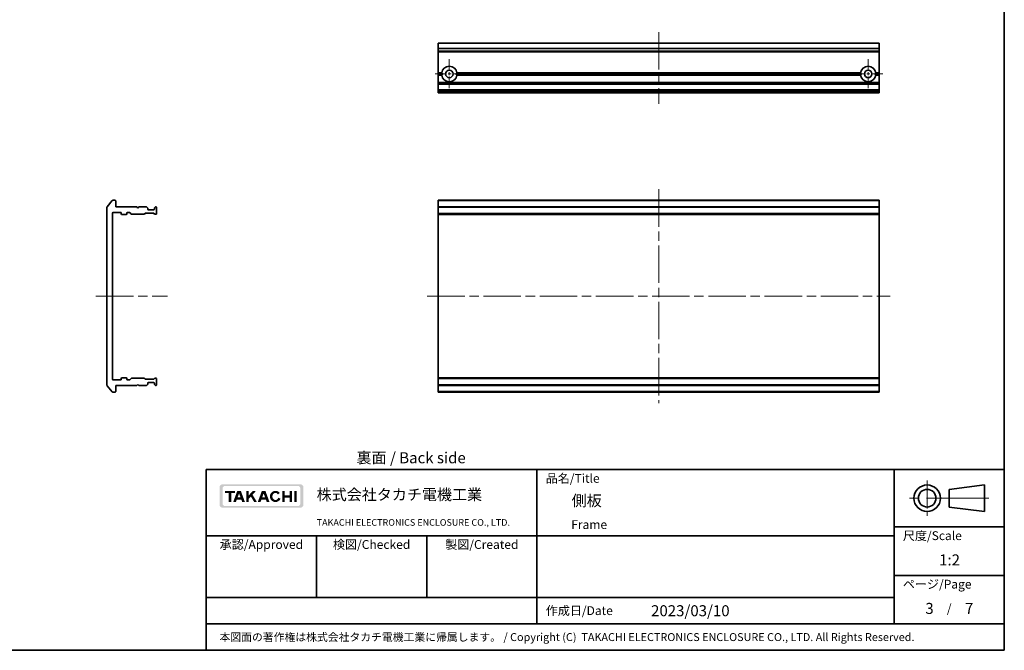
# Model space of a CAD drawing. Units: millimetres. Extents: x 0 to 7880, y 0 to 1405.
# Drawn here: x 3483 to 3930, y 0 to 286 of the extents above; entities that cross this region are included whole.
import ezdxf
from ezdxf.enums import TextEntityAlignment as Align

# ---------------------------------------------------------------- set-up
doc = ezdxf.new("R2010")
doc.units = ezdxf.units.MM
doc.header["$LTSCALE"] = 3
doc.linetypes.add('CHAIN', pattern=[0.35429999999999995, 0.2362, -0.0295, 0.0591, -0.0295])
for name, color, linetype, lineweight in [('Border (ISO)', 7, 'Continuous', 35), ('Center Mark (ISO)', 131, 'Continuous', 18), ('Centerline (ISO)', 131, 'Continuous', 18), ('Hatch (ISO)', 1, 'Continuous', 18), ('Symbol (ISO)', 7, 'Continuous', 18), ('Title (ISO)', 7, 'Continuous', 35), ('Visible (ISO)', 7, 'Continuous', 35), ('Visible Narrow (ISO)', 7, 'Continuous', 25)]:
    doc.layers.add(name, color=color, linetype=linetype, lineweight=lineweight)
doc.styles.add('Note Text (TK)', font='MS PGothic.ttf')
doc.styles.add('文字スタイル40', font='MS PGothic.ttf')
doc.styles.add('文字スタイル67', font='arial.ttf')

# ---------------------------------------------------------------- blocks, each defined once
blk = doc.blocks.new('図面枠 tk図枠')
at = {"layer": 'Border (ISO)'}
for p in [(405.4999999999999, 289), (14.50000000000001, 8.000000000000007)]:
    blk.add_line(p, (405.4999999999999, 8.000000000000007), dxfattribs=at)
blk = doc.blocks.new('表題欄 tk表題欄')
at = {"layer": 'Hatch (ISO)'}
h = blk.add_hatch(color=256, dxfattribs=at)
edge = h.paths.add_edge_path(flags=0)
edge.add_arc((95.444849922821, 237.346881026017), 0.5958259999999996, 269.9999999999897, 360)
edge.add_line((96.040675922821, 237.3468810260171), (96.04067592282095, 240.7585970260168))
edge.add_arc((95.44484992282096, 240.7585970260169), 0.5958259999999996, 0, 90.0000000000068)
edge.add_line((95.44484992282091, 241.3544230260169), (79.00658192282103, 241.3544230260169))
edge.add_arc((79.00658192282103, 240.7585970260169), 0.5958259999999996, 90, 180)
edge.add_line((78.41075592282102, 240.7585970260168), (78.41075592282081, 237.3468810260171))
edge.add_arc((79.00658192282081, 237.3468810260168), 0.5958259999999996, 180, 270.0000000000205)
edge.add_line((79.00658192282103, 236.7510550260168), (95.44484992282091, 236.751055026017))
edge = h.paths.add_edge_path()
edge.add_line((77.70882392282107, 241.0034570260169), (77.70882392282107, 237.1020210260171))
edge.add_arc((78.41075592282097, 237.102021026017), 0.7019319999998935, 180, 270.000000000008)
edge.add_line((78.41075592282105, 236.4000890260172), (96.04067592282101, 236.4000890260172))
edge.add_arc((96.040675922821, 237.102021026017), 0.7019319999998921, 270, 360)
edge.add_line((96.7426079228209, 237.1020210260171), (96.74260792282098, 241.0034570260169))
edge.add_arc((96.04067592282107, 241.003457026017), 0.7019319999998921, 0, 90.00000000000873)
edge.add_line((96.04067592282095, 241.705389026017), (78.41075592282105, 241.7053890260169))
edge.add_arc((78.41075592282105, 241.0034570260169), 0.7019319999999984, 90.00000000000072, 180)
for points in [[(78.94128592282102, 240.1954190260171), (78.94128592282102, 239.7056990260171), (79.79013392282097, 239.7056990260171), (79.79013392282097, 237.7060090260171), (80.37779792282102, 237.7060090260171), (80.37779792282102, 239.7056990260171), (81.22664592282104, 239.7056990260171), (81.22664592282104, 240.1954190260171)], [(85.55355153134052, 237.7060090260171), (84.81294043548178, 238.9396854897348), (84.28739592282106, 238.3724785432585), (84.28739592282106, 237.7060090260171), (83.76502792282103, 237.7060090260171), (83.76502792282103, 240.1954190260171), (84.28739592282106, 240.1954190260171), (84.28739592282106, 239.1472136578642), (85.2586086041826, 240.1954190260171), (85.97643794456017, 240.1954190260171), (85.18872726044239, 239.3452627384302), (86.172817922821, 237.7060090260171)], [(91.96090243223207, 240.1954190260171), (91.96090243223207, 237.7060090260171), (92.4791894322321, 237.7060090260171), (92.4791894322321, 238.7058540260171), (93.63819343223211, 238.7058540260171), (93.63819343223211, 237.7060090260171), (94.15648043223207, 237.7060090260171), (94.15648043223207, 240.1954190260171), (93.63819343223211, 240.1954190260171), (93.63819343223211, 239.195574026017), (92.4791894322321, 239.195574026017), (92.4791894322321, 240.1954190260171)], [(94.71149643223212, 240.1954190260171), (94.71149643223212, 237.7060090260171), (95.2338644322322, 237.7060090260171), (95.2338644322322, 240.1954190260171)]]:
    blk.add_hatch(color=256, dxfattribs=at).paths.add_polyline_path(points)
h = blk.add_hatch(color=256, dxfattribs=at)
h.paths.add_polyline_path([(82.45967999495221, 238.7589070260171), (81.8218998506899, 238.7589070260171), (82.14078992282104, 239.627313026017)], flags=0)
h.paths.add_polyline_path([(82.64850318183746, 238.2447010260171), (81.63307666380464, 238.2447010260171), (81.43526189659153, 237.7060090260171), (80.81854592282102, 237.7060090260171), (81.73268992282102, 240.1954190260171), (82.54888992282102, 240.1954190260171), (83.46303392282098, 237.7060090260171), (82.84631794905052, 237.7060090260171)])
h = blk.add_hatch(color=256, dxfattribs=at)
h.paths.add_polyline_path([(87.39654585068993, 238.7589070260171), (88.03432599495216, 238.7589070260171), (87.71543592282107, 239.627313026017)], flags=0)
h.paths.add_polyline_path([(87.00990789659151, 237.7060090260171), (87.20772266380467, 238.2447010260171), (88.22314918183736, 238.2447010260171), (88.42096394905047, 237.7060090260171), (89.03767992282091, 237.7060090260171), (88.123535922821, 240.1954190260171), (87.30733592282104, 240.1954190260171), (86.39319192282105, 237.7060090260171)])
h = blk.add_hatch(color=256, dxfattribs=at)
edge = h.paths.add_edge_path()
edge.add_arc((90.39257192282079, 238.9507140260171), 1.273272000000011, 38.55054079078439, 336.5820184016556)
edge.add_line((91.56096443223191, 238.4446700260172), (91.04202846323602, 238.6694270587604))
edge.add_ellipse((90.392571922821, 238.9507140260171), major_axis=(0, -0.7998759999999119), ratio=0.8673469387756529, start_angle=128.5505407907963, end_angle=426.582018401653, ccw=False)
edge.add_line((90.96328818027123, 239.4055047731898), (91.38834540645578, 239.7442231660233))
at = {"layer": 'Title (ISO)'}
for p, q in [((74.70882392282105, 245.052739026017), (255.7088239228211, 245.052739026017)), ((74.70882392282105, 204.052739026017), (74.70882392282105, 245.052739026017)), ((149.7088239228211, 245.052739026017), (149.7088239228211, 210.052739026017)), ((230.7088239228211, 245.052739026017), (230.7088239228211, 210.052739026017)), ((255.7088239228211, 245.052739026017), (255.7088239228211, 204.052739026017)), ((243.2088239228211, 240.552739026017), (251.2088239228211, 241.552739026017)), ((251.2088239228211, 235.552739026017), (251.2088239228211, 241.552739026017)), ((243.2088239228211, 240.552739026017), (243.2088239228211, 236.552739026017)), ((243.2088239228211, 236.552739026017), (251.2088239228211, 235.552739026017)), ((74.70882392282105, 230.052739026017), (230.7088239228211, 230.0527390260171)), ((99.70882392282105, 230.052739026017), (99.70882392282108, 216.052739026017)), ((124.708823922821, 230.052739026017), (124.708823922821, 216.052739026017)), ((230.7088239228211, 232.052739026017), (255.7088239228211, 232.052739026017)), ((230.7088239228211, 221.052739026017), (255.7088239228211, 221.052739026017)), ((74.70882392282105, 216.052739026017), (230.7088239228211, 216.052739026017)), ((255.7088239228211, 210.052739026017), (74.70882392282105, 210.052739026017)), ((74.70882392282105, 204.052739026017), (255.7088239228211, 204.052739026017))]:
    blk.add_line(p, q, dxfattribs=at)
at = {"layer": 'Title (ISO)', "color": 4, "linetype": 'CHAIN', "lineweight": 18, "ltscale": 8.889559745788574}
blk.add_line((238.2088239228211, 242.5527390260171), (238.2088239228211, 234.552739026017), dxfattribs=at)
at = {"layer": 'Title (ISO)', "color": 4, "linetype": 'CHAIN', "lineweight": 18, "ltscale": 20.00163269042969}
blk.add_line((252.2088239228211, 238.552739026017), (234.2088239228211, 238.552739026017), dxfattribs=at)
at = {"layer": 'Title (ISO)'}
for radius in [3, 2]:
    blk.add_circle((238.2088239228211, 238.5527390260171), radius, dxfattribs=at)
at = {"layer": 'Title (ISO)', "color": 1, "char_height": 2.000000029802322, "line_spacing_factor": 1.5, "style": 'Note Text (TK)'}
for s, insert, attachment_point in [('\\fＭＳ Ｐゴシック|b0|i0;{\\H2.0000;品名/Title}', (151.708823922821, 243.052739026017), 4), ('\\fＭＳ Ｐゴシック|b0|i0;{\\H2.0000;尺度/Scale}', (232.7088239228211, 230.052739026017), 4), ('\\fＭＳ Ｐゴシック|b0|i0;{\\H2.0000;承認/Approved}', (87.20882392282105, 228.052739026017), 5), ('\\fＭＳ Ｐゴシック|b0|i0;{\\H2.0000;検図/Checked}', (112.208823922821, 228.0527390260171), 5), ('\\fＭＳ Ｐゴシック|b0|i0;{\\H2.0000;製図/Created}', (137.208823922821, 228.052739026017), 5), ('\\fＭＳ Ｐゴシック|b0|i0;{\\H2.0000;ページ/Page}', (232.7088239228211, 219.052739026017), 4), ('\\fＭＳ Ｐゴシック|b0|i0;{\\H2.0000;作成日/Date}', (151.708823922821, 213.052739026017), 4)]:
    blk.add_mtext(s, dxfattribs=dict(at, insert=insert, attachment_point=attachment_point))
at = {"layer": 'Title (ISO)', "color": 7, "line_spacing_factor": 1.5, "style": 'Note Text (TK)'}
for s, insert, char_height, attachment_point in [('株式会社タカチ電機工業', (99.74260792282095, 239.052739026017), 2.5, 4), ('\\fArial|b0|i0;{\\H1.4986;TAKACHI ELECTRONICS ENCLOSURE CO., LTD.}', (99.74260792282095, 233.052739026017), 1.49859994649887, 4), ('\\fＭＳ Ｐゴシック|b0|i0;{\\H2.0000;/}', (243.2088239228211, 213.5527390260171), 2.000000029802322, 5), ('\\fＭＳ Ｐゴシック|b0|i0;{\\H1.8000;本図面の著作権は株式会社タカチ電機工業に帰属します。 / Copyright (C)\xa0 TAKACHI ELECTRONICS ENCLOSURE CO., LTD. All Rights Reserved.}', (77.70882392282107, 207.052739026017), 1.800000071525573, 4)]:
    blk.add_mtext(s, dxfattribs=dict(at, insert=insert, char_height=char_height, attachment_point=attachment_point))
at = {"layer": 'Title (ISO)', "color": 7}
for tag, p, height, style in [('<品名>_001', (157.4957557410028, 236.6535912987443), 2.5, 'Note Text (TK)'), ('<Title>_001', (157.708823922821, 231.5520568828656), 2.000000029802322, '文字スタイル67'), ('<型番>_001', (157.6576875571527, 219.9930798731327), 3.000000119209289, '文字スタイル40'), ('作成日_001', (175.617914831912, 211.7814322078352), 2.5, 'Note Text (TK)'), ('<ページ_No.>_001', (237.9488807410029, 212.302739026017), 2.5, 'Note Text (TK)'), ('<総ページ数>_001', (246.7926307410029, 212.302739026017), 2.5, 'Note Text (TK)')]:
    blk.add_attdef(tag, p, '', height=height, dxfattribs=dict(at, style=style))
at = {"layer": 'Title (ISO)', "color": 7, "style": 'Note Text (TK)'}
for tag, p in [('<尺度>', (243.2088239228211, 224.552739026017)), ('<部品サイズ>', (112.208823922821, 213.052739026017))]:
    blk.add_attdef(tag, text='', height=2.5, dxfattribs=at).set_placement(p, align=Align.MIDDLE_CENTER)

msp = doc.modelspace()

# ---------------------------------------------------------------- linework, layer by layer
at = {"layer": 'Center Mark (ISO)', "linetype": 'CHAIN', "ltscale": 7.444989681243896}
for p, q in [((3678.24192511866, 268.1447209383324), (3678.24192511866, 254.7447209383323)), ((3868.24192511866, 268.1447209384452), (3868.24192511866, 254.7447209384451)), ((3684.941925118659, 261.4447209383326), (3671.54192511866, 261.4447209383326)), ((3874.94192511866, 261.4447209384453), (3861.54192511866, 261.4447209384453))]:
    msp.add_line(p, q, dxfattribs=at)
at = {"layer": 'Centerline (ISO)', "linetype": 'CHAIN', "ltscale": 23.99096870422363}
for p, q in [((3773.241925118648, 280.4447209383894), (3773.241925118668, 247.9447209383894)), ((3773.241925118622, 209.1237139620749), (3773.241925118622, 112.1237139620749)), ((3517.953509027939, 160.6237139620749), (3550.453509027939, 160.6237139620749)), ((3668.241925118622, 160.6237139620749), (3878.241925118622, 160.6237139620749))]:
    msp.add_line(p, q, dxfattribs=at)
at = {"layer": 'Visible (ISO)'}
for p, q in [((3873.241925118652, 275.4447209384486), (3673.241925118651, 275.4447209383299)), ((3673.241925118651, 275.4447209383299), (3673.241925118651, 275.3751873222092)), ((3673.241925118653, 273.0346748384146), (3673.241925118651, 275.3751873222092)), ((3673.241925118653, 273.0346748384146), (3673.241925118653, 272.8042084545356)), ((3673.241925118653, 271.7447209383309), (3673.241925118653, 272.8042084545356)), ((3873.241925118652, 275.3751873223279), (3873.241925118652, 275.4447209384486)), ((3873.241925118652, 275.3751873223279), (3873.241925118653, 273.0346748385333)), ((3873.241925118653, 272.8042084546542), (3873.241925118653, 273.0346748385333)), ((3873.241925118653, 272.8042084546542), (3873.241925118654, 271.7447209384496)), ((3673.241925118653, 271.7447209383309), (3673.241925118654, 271.4447209383308)), ((3873.241925118654, 271.4447209384494), (3673.241925118654, 271.4447209383308)), ((3673.241925118659, 261.9447209383299), (3673.241925118654, 271.4447209383298)), ((3873.241925118654, 271.4447209384494), (3873.241925118654, 271.7447209384496)), ((3873.241925118654, 271.4447209384486), (3873.241925118659, 261.9447209384485)), ((3674.777823503522, 261.9447209383308), (3673.241925118659, 261.9447209383299)), ((3673.241925118659, 261.4447209383298), (3673.241925118659, 261.9447209383299)), ((3675.24192511866, 261.4447209383312), (3673.241925118659, 261.4447209383298)), ((3673.241925118659, 260.9447209383303), (3673.241925118659, 261.4447209383298)), ((3674.777823503522, 260.9447209383312), (3673.241925118659, 260.9447209383303)), ((3673.241925118662, 257.5689850070422), (3673.241925118659, 260.9447209383303)), ((3865.24192511866, 261.444720938444), (3681.24192511866, 261.4447209383349)), ((3864.777823503521, 261.9447209384436), (3681.706026733797, 261.9447209383353)), ((3864.777823503522, 260.944720938444), (3681.706026733797, 260.9447209383353)), ((3873.241925118659, 261.4447209384485), (3871.24192511866, 261.4447209384476)), ((3873.241925118659, 261.9447209384485), (3871.706026733797, 261.9447209384476)), ((3873.24192511866, 260.944720938449), (3871.706026733798, 260.9447209384481)), ((3873.241925118659, 261.9447209384485), (3873.241925118659, 261.4447209384485)), ((3873.241925118659, 261.4447209384485), (3873.24192511866, 260.944720938449)), ((3873.24192511866, 260.944720938449), (3873.241925118662, 257.5689850071609)), ((3673.241925118662, 257.5689850070422), (3673.241925118662, 257.3568529726864)), ((3673.241925118662, 257.0325889039742), (3673.241925118662, 257.3568529726864)), ((3673.241925118662, 257.0325889039742), (3673.241925118662, 256.9447209383298)), ((3873.241925118662, 256.9447209384486), (3673.241925118662, 256.9447209383298)), ((3673.241925118662, 256.6447209383297), (3673.241925118662, 256.9447209383298)), ((3673.241925118663, 254.2447209383301), (3673.241925118662, 256.6447209383297)), ((3873.241925118662, 257.3568529728046), (3873.241925118662, 257.5689850071609)), ((3873.241925118662, 257.3568529728046), (3873.241925118662, 257.0325889040929)), ((3873.241925118662, 256.9447209384486), (3873.241925118662, 257.0325889040929)), ((3873.241925118662, 256.9447209384486), (3873.241925118662, 256.6447209384484)), ((3873.241925118662, 256.6447209384484), (3873.241925118664, 254.2447209384483)), ((3673.241925118664, 253.9447209383299), (3673.241925118663, 254.2447209383296)), ((3873.241925118664, 253.9447209384485), (3673.241925118664, 253.9447209383299)), ((3673.241925118664, 253.9447209383299), (3673.241925118664, 253.8568529726859)), ((3673.241925118664, 253.5325889039742), (3673.241925118664, 253.8568529726859)), ((3673.241925118664, 253.5325889039742), (3673.241925118664, 253.3204568696184)), ((3673.241925118664, 253.24472093833), (3673.241925118664, 253.3204568696184)), ((3673.241925118664, 253.24472093833), (3673.241925118664, 252.9447209383303)), ((3873.241925118664, 252.944720938449), (3673.241925118664, 252.9447209383303)), ((3873.241925118664, 254.2447209384483), (3873.241925118664, 253.9447209384485)), ((3873.241925118664, 253.8568529728046), (3873.241925118664, 253.9447209384485)), ((3873.241925118664, 253.8568529728046), (3873.241925118664, 253.5325889040929)), ((3873.241925118664, 253.3204568697371), (3873.241925118664, 253.5325889040929)), ((3873.241925118664, 253.3204568697371), (3873.241925118664, 253.2447209384492)), ((3873.241925118664, 252.944720938449), (3873.241925118664, 253.2447209384492)), ((3522.953509027939, 201.0150989815207), (3522.953509027939, 120.2323289426291)), ((3525.363555127855, 204.015769281974), (3523.023042644059, 201.20715430142)), ((3526.653509027938, 204.1237139620749), (3525.594021511734, 204.1237139620749)), ((3526.953509027939, 201.1237139620749), (3526.953509027939, 203.8237139620747)), ((3536.453509027939, 201.1237139620749), (3526.953509027939, 201.1237139620749)), ((3536.953509027938, 200.6237139620749), (3536.453509027939, 201.1237139620749)), ((3537.453509027938, 201.1237139620749), (3536.953509027938, 200.6237139620749)), ((3540.829244959227, 201.1237139620749), (3537.453509027938, 201.1237139620749)), ((3541.365641062294, 200.7115819277188), (3541.041376993583, 201.035845996431)), ((3544.865641062294, 201.035845996431), (3544.541376993583, 200.7115819277188)), ((3545.153509027939, 201.1237139620749), (3545.077773096651, 201.1237139620749)), ((3873.241925118622, 204.1237139620749), (3673.241925118623, 204.1237139620749)), ((3673.241925118623, 204.1237139620749), (3673.241925118623, 203.8237139620747)), ((3673.241925118623, 201.1237139620749), (3673.241925118623, 203.8237139620747)), ((3873.241925118634, 201.1237139620749), (3673.241925118634, 201.1237139620749)), ((3673.241925118634, 201.1237139620749), (3673.241925118634, 200.8237139620748)), ((3873.241925118623, 203.8237139620747), (3873.241925118622, 204.1237139620749)), ((3873.241925118623, 203.8237139620747), (3873.241925118623, 201.1237139620749)), ((3873.241925118634, 200.8237139620748), (3873.241925118634, 201.1237139620749)), ((3525.453509027939, 122.9237139620751), (3525.453509027939, 198.3237139620747)), ((3525.753509027939, 198.6237139620749), (3529.153509027939, 198.6237139620749)), ((3529.453509027939, 198.3237139620747), (3529.453509027939, 197.9237139620746)), ((3529.753509027938, 197.6237139620749), (3531.653509027939, 197.6237139620749)), ((3531.953509027939, 197.9237139620746), (3531.953509027939, 198.3237139620747)), ((3532.253509027939, 198.6237139620749), (3533.079244959227, 198.6237139620749)), ((3533.291376993583, 198.535845996431), (3533.915641062295, 197.9115819277186)), ((3534.12777309665, 197.8237139620747), (3539.779244959227, 197.8237139620747)), ((3539.991376993583, 197.9115819277186), (3540.315641062295, 198.2358459964308)), ((3540.527773096651, 198.3237139620747), (3544.029244959227, 198.3237139620747)), ((3541.453509027939, 200.1237139620749), (3541.453509027939, 200.499449893363)), ((3544.153509027939, 199.8237139620747), (3541.753509027939, 199.8237139620747)), ((3544.241376993582, 198.2358459964308), (3544.565641062295, 197.9115819277186)), ((3544.453509027939, 200.499449893363), (3544.453509027939, 200.1237139620749)), ((3544.777773096651, 197.8237139620747), (3545.153509027939, 197.8237139620747)), ((3545.453509027939, 198.1237139620749), (3545.453509027939, 200.8237139620748)), ((3673.241925118634, 198.1237139620749), (3673.241925118634, 200.8237139620748)), ((3673.241925118634, 198.1237139620749), (3673.241925118634, 197.8237139620747)), ((3873.241925118634, 197.8237139620747), (3673.241925118634, 197.8237139620747)), ((3673.241925118626, 197.8237139620747), (3673.241925118626, 197.6237139620749)), ((3873.241925118626, 197.6237139620749), (3673.241925118626, 197.6237139620749)), ((3673.241925118623, 123.6237139620749), (3673.241925118623, 197.6237139620749)), ((3873.241925118634, 200.8237139620748), (3873.241925118634, 198.1237139620749)), ((3873.241925118634, 197.8237139620747), (3873.241925118634, 198.1237139620749)), ((3873.241925118626, 197.6237139620749), (3873.241925118626, 197.8237139620747)), ((3873.241925118622, 197.6237139620749), (3873.241925118622, 123.6237139620749)), ((3529.153509027939, 122.6237139620749), (3525.753509027939, 122.6237139620749)), ((3529.453509027939, 123.3237139620747), (3529.453509027939, 122.9237139620751)), ((3531.653509027939, 123.6237139620749), (3529.753509027938, 123.6237139620749)), ((3531.953509027939, 122.9237139620751), (3531.953509027939, 123.3237139620747)), ((3533.079244959227, 122.6237139620749), (3532.253509027939, 122.6237139620749)), ((3533.915641062295, 123.3358459964307), (3533.291376993583, 122.7115819277188)), ((3539.779244959227, 123.4237139620751), (3534.12777309665, 123.4237139620751)), ((3536.453509027939, 120.1237139620749), (3536.953509027938, 120.6237139620749)), ((3536.953509027938, 120.6237139620749), (3537.453509027939, 120.1237139620749)), ((3540.315641062295, 123.011581927719), (3539.991376993583, 123.3358459964307)), ((3544.029244959227, 122.9237139620751), (3540.527773096651, 122.9237139620751)), ((3541.453509027939, 120.7479780307868), (3541.453509027939, 121.1237139620749)), ((3541.753509027939, 121.4237139620751), (3544.153509027939, 121.4237139620751)), ((3544.565641062295, 123.3358459964307), (3544.241376993582, 123.011581927719)), ((3544.453509027939, 121.1237139620749), (3544.453509027939, 120.7479780307868)), ((3545.153509027939, 123.4237139620751), (3544.777773096651, 123.4237139620751)), ((3545.453509027939, 120.4237139620751), (3545.453509027939, 123.1237139620749)), ((3873.241925118626, 123.6237139620749), (3673.241925118626, 123.6237139620749)), ((3673.241925118626, 123.6237139620749), (3673.241925118626, 123.4237139620751)), ((3873.241925118634, 123.4237139620751), (3673.241925118634, 123.4237139620751)), ((3673.241925118634, 123.4237139620751), (3673.241925118634, 123.1237139620749)), ((3673.241925118634, 120.4237139620751), (3673.241925118634, 123.1237139620749)), ((3873.241925118626, 123.4237139620751), (3873.241925118626, 123.6237139620749)), ((3873.241925118634, 123.1237139620749), (3873.241925118634, 123.4237139620751)), ((3873.241925118634, 123.1237139620749), (3873.241925118634, 120.4237139620751)), ((3523.023042644059, 120.0402736227298), (3525.363555127855, 117.2316586421753)), ((3525.594021511734, 117.1237139620749), (3526.653509027938, 117.1237139620749)), ((3526.953509027939, 120.1237139620749), (3536.453509027939, 120.1237139620749)), ((3526.953509027939, 117.4237139620751), (3526.953509027939, 120.1237139620749)), ((3537.453509027939, 120.1237139620749), (3540.829244959227, 120.1237139620749)), ((3541.041376993583, 120.2115819277188), (3541.365641062294, 120.535845996431)), ((3544.541376993583, 120.535845996431), (3544.865641062294, 120.2115819277188)), ((3545.077773096651, 120.1237139620749), (3545.153509027939, 120.1237139620749)), ((3673.241925118634, 120.4237139620751), (3673.241925118634, 120.1237139620749)), ((3873.241925118634, 120.1237139620749), (3673.241925118634, 120.1237139620749)), ((3673.241925118623, 117.4237139620751), (3673.241925118623, 120.1237139620749)), ((3673.241925118623, 117.4237139620751), (3673.241925118623, 117.1237139620749)), ((3873.241925118622, 117.1237139620749), (3673.241925118623, 117.1237139620749)), ((3873.241925118634, 120.1237139620749), (3873.241925118634, 120.4237139620751)), ((3873.241925118623, 120.1237139620749), (3873.241925118623, 117.4237139620746)), ((3873.241925118622, 117.1237139620749), (3873.241925118622, 117.4237139620746))]:
    msp.add_line(p, q, dxfattribs=at)
for centre in [(3678.24192511866, 261.4447209383326), (3868.24192511866, 261.4447209384453)]:
    msp.add_circle(centre, 1.7, dxfattribs=at)
for centre, radius, start, end in [((3678.24192511866, 261.444720938333), 3.5, 8.213210701776266, 171.7867892983048), ((3868.24192511866, 261.4447209384458), 3.5, 8.213210701776266, 171.7867892983048), ((3678.24192511866, 261.444720938333), 3.5, 188.2132107017762, 351.7867892983048), ((3868.24192511866, 261.4447209384458), 3.5, 188.2132107017762, 351.7867892983048), ((3523.253509027939, 201.0150989815207), 0.3000000000000034, 140.1944289077223, 180), ((3525.594021511734, 203.8237139620747), 0.2999999999999976, 90, 140.194428907723), ((3526.653509027938, 203.8237139620747), 0.2999999999999992, 0, 90), ((3540.829244959227, 200.8237139620748), 0.2999999999999793, 44.99999999999881, 90), ((3545.077773096651, 200.8237139620748), 0.2999999999999758, 90, 135.0000000000161), ((3545.153509027939, 200.8237139620748), 0.2999999999999891, 0, 90), ((3525.753509027939, 198.3237139620747), 0.2999999999999933, 90, 180), ((3529.153509027939, 198.3237139620747), 0.299999999999998, 0, 90), ((3529.753509027938, 197.9237139620746), 0.2999999999999969, 180, 270), ((3531.653509027939, 197.9237139620746), 0.2999999999999936, 270, 0), ((3532.253509027939, 198.3237139620747), 0.299999999999998, 90, 180), ((3533.079244959227, 198.3237139620747), 0.2999999999999625, 44.99999999999881, 90), ((3534.12777309665, 198.1237139620749), 0.3000000000000202, 224.9999999999982, 270), ((3539.779244959227, 198.1237139620749), 0.2999999999999625, 270, 315.0000000000012), ((3540.527773096651, 198.023713962075), 0.3000000000000013, 90, 135.0000000000018), ((3541.153509027939, 200.499449893363), 0.2999999999999936, 0, 44.9999999999994), ((3541.753509027939, 200.1237139620749), 0.3000000000000025, 180, 270), ((3544.029244959227, 198.023713962075), 0.300000000000007, 44.99999999998384, 90), ((3544.153509027939, 200.1237139620749), 0.299999999999998, 270, 0), ((3544.753509027939, 200.499449893363), 0.3000000000000202, 135.0000000000161, 180), ((3544.777773096651, 198.1237139620749), 0.299999999999995, 224.9999999999832, 270), ((3545.153509027939, 198.1237139620749), 0.2999999999999891, 270, 0), ((3525.753509027939, 122.9237139620751), 0.2999999999999936, 180, 270), ((3529.153509027939, 122.9237139620751), 0.299999999999998, 270, 0), ((3529.753509027938, 123.3237139620747), 0.3000000000000025, 90, 180), ((3531.653509027939, 123.3237139620747), 0.2999999999999947, 0, 90), ((3532.253509027939, 122.9237139620751), 0.299999999999998, 180, 270), ((3533.079244959227, 122.9237139620751), 0.2999999999999667, 270, 315.0000000000009), ((3534.12777309665, 123.1237139620749), 0.3000000000000069, 90, 135.000000000002), ((3539.779244959227, 123.1237139620749), 0.2999999999999935, 44.99999999998384, 90), ((3540.527773096651, 123.2237139620748), 0.2999999999999803, 224.9999999999988, 270), ((3541.153509027939, 120.7479780307868), 0.299999999999973, 315.0000000000006, 0), ((3541.753509027939, 121.1237139620749), 0.299999999999998, 90, 180), ((3544.029244959227, 123.2237139620748), 0.3000000000000013, 270, 315.000000000002), ((3544.153509027939, 121.1237139620749), 0.299999999999998, 0, 90), ((3544.753509027939, 120.7479780307868), 0.2999999999999536, 180, 224.9999999999985), ((3544.777773096651, 123.1237139620749), 0.2999999999999669, 90, 135.0000000000011), ((3545.153509027939, 123.1237139620749), 0.299999999999998, 0, 90), ((3523.253509027939, 120.2323289426291), 0.3000000000000312, 180, 219.8055710922777), ((3525.594021511734, 117.4237139620751), 0.299999999999986, 219.805571092278, 270), ((3526.653509027938, 117.4237139620751), 0.299999999999998, 270, 0), ((3540.829244959227, 120.4237139620751), 0.2999999999999625, 270, 315.0000000000006), ((3545.077773096651, 120.4237139620751), 0.2999999999999762, 224.9999999999836, 270), ((3545.153509027939, 120.4237139620751), 0.2999999999999936, 270, 0)]:
    msp.add_arc(centre, radius, start, end, dxfattribs=at)
for points in [[(3675.24192511866, 261.4447209383312), (3675.00987431109, 261.6767717458998), (3674.777823503522, 261.9447209383308)], [(3674.777823503522, 260.9447209383312), (3675.00987431109, 261.2126701307622), (3675.24192511866, 261.4447209383312)], [(3681.706026733797, 261.9447209383353), (3681.473975926228, 261.6767717459035), (3681.24192511866, 261.4447209383349)], [(3681.24192511866, 261.4447209383349), (3681.473975926229, 261.2126701307663), (3681.706026733797, 260.9447209383353)], [(3865.24192511866, 261.444720938444), (3865.00987431109, 261.6767717460126), (3864.777823503521, 261.9447209384436)], [(3864.777823503522, 260.944720938444), (3865.00987431109, 261.2126701308749), (3865.24192511866, 261.444720938444)], [(3871.706026733797, 261.9447209384476), (3871.473975926228, 261.6767717460163), (3871.24192511866, 261.4447209384476)], [(3871.24192511866, 261.4447209384476), (3871.473975926229, 261.212670130879), (3871.706026733798, 260.9447209384481)]]:
    msp.add_open_spline(points, degree=2, dxfattribs=at)
at = {"layer": 'Visible Narrow (ISO)'}
for p, q in [((3873.241925118652, 275.3751873223279), (3673.241925118651, 275.3751873222092)), ((3873.241925118653, 273.0346748385333), (3673.241925118653, 273.0346748384146)), ((3873.241925118653, 272.8042084546542), (3673.241925118653, 272.8042084545356)), ((3873.241925118654, 271.7447209384496), (3673.241925118653, 271.7447209383309)), ((3873.241925118662, 257.5689850071609), (3673.241925118662, 257.5689850070422)), ((3873.241925118662, 257.3568529728046), (3673.241925118662, 257.3568529726864)), ((3873.241925118662, 257.0325889040929), (3673.241925118662, 257.0325889039742)), ((3873.241925118662, 256.6447209384484), (3673.241925118662, 256.6447209383297)), ((3873.241925118664, 254.2447209384483), (3673.241925118663, 254.2447209383301)), ((3873.241925118664, 253.8568529728046), (3673.241925118664, 253.8568529726859)), ((3873.241925118664, 253.5325889040929), (3673.241925118664, 253.5325889039742)), ((3873.241925118664, 253.3204568697371), (3673.241925118664, 253.3204568696184)), ((3873.241925118664, 253.2447209384492), (3673.241925118664, 253.24472093833)), ((3873.241925118623, 203.8237139620747), (3673.241925118623, 203.8237139620747)), ((3873.241925118634, 200.8237139620748), (3673.241925118634, 200.8237139620748)), ((3873.241925118634, 198.1237139620749), (3673.241925118634, 198.1237139620749)), ((3873.241925118634, 123.1237139620749), (3673.241925118634, 123.1237139620749)), ((3873.241925118634, 120.4237139620751), (3673.241925118634, 120.4237139620751)), ((3873.241925118623, 117.4237139620746), (3673.241925118623, 117.4237139620751))]:
    msp.add_line(p, q, dxfattribs=at)

# ---------------------------------------------------------------- block references
at = {"xscale": 2, "yscale": 2, "zscale": 2}
msp.add_blockref('図面枠 tk図枠', (3119, -15.99999999999988), dxfattribs=at)
ref = msp.add_blockref('表題欄 tk表題欄', (3418.582352154357, -408.1054780520338), dxfattribs=dict(xscale=2, yscale=2, zscale=2))
ref.add_attrib('<品名>_001', '側板', (3733.744318181817, 65.38636363636375), dxfattribs={"layer": 'Title (ISO)', "color": 7, "height": 5, "style": 'Note Text (TK)'})
ref.add_attrib('<尺度>_001', '1:2', (3900.426136363636, 38.50000000000012), dxfattribs={"layer": 'Title (ISO)', "color": 7, "height": 5, "style": 'Note Text (TK)'})
ref.add_attrib('作成日_001', '2023/03/10', (3769.761363636364, 15.45738636363648), dxfattribs={"layer": 'Title (ISO)', "color": 7, "height": 5, "style": 'Note Text (TK)'})
ref.add_attrib('<Title>_001', 'Frame', (3733.541609815816, 55.03274212621093), dxfattribs={"layer": 'Title (ISO)', "color": 7, "height": 4.000000059604644, "style": '文字スタイル67'})
ref.add_attrib('<ページ_No.>_001', '3', (3894.181818181818, 16.50000000000011), dxfattribs={"layer": 'Title (ISO)', "color": 7, "height": 5, "style": 'Note Text (TK)'})
ref.add_attrib('<総ページ数>_001', '7', (3912.167613636363, 16.50000000000011), dxfattribs={"layer": 'Title (ISO)', "color": 7, "height": 5, "style": 'Note Text (TK)'})

# ---------------------------------------------------------------- texts
at = {"layer": 'Symbol (ISO)', "color": 7, "insert": (3636.154434215292, 87.33383998502006), "char_height": 5, "attachment_point": 4, "line_spacing_factor": 1.5, "style": 'Note Text (TK)'}
msp.add_mtext('\\fＭＳ Ｐゴシック|b0|i0;裏面 / Back side', dxfattribs=at)

doc.saveas('drawing.dxf')
